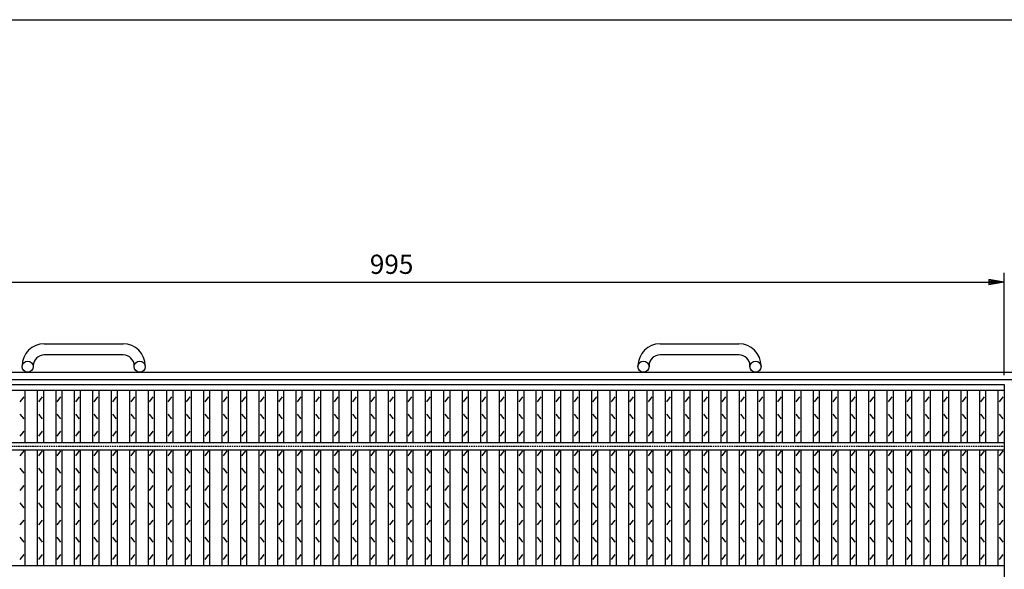
# Model space of a CAD drawing. Extents: x 25 to 1944, y 50 to 1400.
# Drawn here: x 472 to 1272, y 954 to 1400 of the extents above; entities that cross this region are included whole.
import ezdxf

# ---------------------------------------------------------------- set-up
doc = ezdxf.new("R2010")
doc.units = 0
doc.header["$LTSCALE"] = 0.2
doc.linetypes.add('HIDDEN', pattern=[9.525, 6.35, -3.175])
doc.layers.get('0').update_dxf_attribs({"linetype": 'CONTINUOUS'})
doc.layers.get('DEFPOINTS').update_dxf_attribs({"linetype": 'CONTINUOUS'})
for name, color, linetype in [('LAY-10', 7, 'CONTINUOUS'), ('LAY-20', 7, 'CONTINUOUS'), ('LAY-255', 7, 'CONTINUOUS')]:
    doc.layers.add(name, color=color, linetype=linetype)
doc.styles.add('EXCADDIM1', font='simplex', dxfattribs={"width": 0.84, "bigfont": 'bigfont'})
doc.styles.get("Standard").update_dxf_attribs({"font": 'simplex', "bigfont": 'bigfont'})
doc.dimstyles.new('ISO-25', dxfattribs={"dimtxt": 2.5, "dimasz": 2.5, "dimexe": 1.25, "dimexo": 0.625, "dimtad": 1, "dimtxsty": 'STANDARD', "dimcen": 2.5, "dimazin": 3, "dimtfac": 1, "dimtmove": 0, "dimatfit": 3})

# ---------------------------------------------------------------- blocks, each defined once
blk = doc.blocks.new('EX_BNORM')
at = {"color": 0, "linetype": 'CONTINUOUS'}
for p, q in [((0, 0), (-1, 0.167)), ((-1, 0.167), (-1, -0.167)), ((0, 0), (-1, 0.083)), ((0, 0), (-1, 0)), ((0, 0), (-1, -0.167)), ((0, 0), (-1, -0.083))]:
    blk.add_line(p, q, dxfattribs=at)
blk = doc.blocks.new('*D16')
at = {"layer": 'DEFPOINTS', "color": 0}
for p in [(1272, 1187), (277, 1103.9999), (1272, 1103.9999)]:
    blk.add_point(p, dxfattribs=at)
at = {"layer": 'LAY-20', "color": 4, "linetype": 'CONTINUOUS'}
for p, q in [((277, 1111.4999), (277, 1194.5)), ((1272, 1111.4999), (1272, 1194.5)), ((289.5, 1187), (1259.5, 1187))]:
    blk.add_line(p, q, dxfattribs=at)
at = {"layer": 'LAY-20', "color": 4, "xscale": 12.5, "yscale": 12.5, "zscale": 12.5, "rotation": 180}
blk.add_blockref('EX_BNORM', (277, 1187), dxfattribs=at)
at = {"layer": 'LAY-20', "color": 4, "xscale": 12.5, "yscale": 12.5, "zscale": 12.5}
blk.add_blockref('EX_BNORM', (1272, 1187), dxfattribs=at)
at = {"layer": 'LAY-20', "color": 7, "insert": (774.5, 1199.5), "char_height": 15.59055, "attachment_point": 5, "style": 'EXCADDIM1'}
blk.add_mtext('995', dxfattribs=at)

msp = doc.modelspace()

# ---------------------------------------------------------------- linework, layer by layer
at = {"layer": 'LAY-10', "color": 7, "linetype": 'CONTINUOUS'}
for p, q in [((492.5, 1137), (556.5, 1137)), ((992.5, 1137), (1056.5, 1137)), ((556.5, 1128), (492.5, 1128)), ((1056.5, 1128), (992.5, 1128)), ((227, 1114), (1322, 1114)), ((474.5, 1118.5), (474.5, 1119)), ((483.5, 1119), (483.5, 1118.5)), ((565.5, 1118.5), (565.5, 1119)), ((574.5, 1119), (574.5, 1118.5)), ((974.5, 1118.5), (974.5, 1119)), ((983.5, 1119), (983.5, 1118.5)), ((1065.5, 1118.5), (1065.5, 1119)), ((1074.5, 1119), (1074.5, 1118.5)), ((227, 1108), (1322, 1108)), ((277, 1104), (1272, 1104)), ((1272, 1104), (1272, 604)), ((277, 1099.5), (1272, 1099.5)), ((477, 1057), (477, 1099.5)), ((487, 1057), (487, 1099.5)), ((492, 1057), (492, 1099.5)), ((502, 1057), (502, 1099.5)), ((507, 1057), (507, 1099.5)), ((517, 1057), (517, 1099.5)), ((522, 1057), (522, 1099.5)), ((532, 1057), (532, 1099.5)), ((537, 1057), (537, 1099.5)), ((547, 1057), (547, 1099.5)), ((552, 1057), (552, 1099.5)), ((562, 1057), (562, 1099.5)), ((567, 1057), (567, 1099.5)), ((577, 1057), (577, 1099.5)), ((582, 1057), (582, 1099.5)), ((592, 1057), (592, 1099.5)), ((597, 1057), (597, 1099.5)), ((607, 1057), (607, 1099.5)), ((612, 1057), (612, 1099.5)), ((622, 1057), (622, 1099.5)), ((627, 1057), (627, 1099.5)), ((637, 1057), (637, 1099.5)), ((642, 1057), (642, 1099.5)), ((652, 1057), (652, 1099.5)), ((657, 1057), (657, 1099.5)), ((667, 1057), (667, 1099.5)), ((672, 1057), (672, 1099.5)), ((682, 1057), (682, 1099.5)), ((687, 1057), (687, 1099.5)), ((697, 1057), (697, 1099.5)), ((702, 1057), (702, 1099.5)), ((712, 1057), (712, 1099.5)), ((717, 1057), (717, 1099.5)), ((727, 1057), (727, 1099.5)), ((732, 1057), (732, 1099.5)), ((742, 1057), (742, 1099.5)), ((747, 1057), (747, 1099.5)), ((757, 1057), (757, 1099.5)), ((762, 1057), (762, 1099.5)), ((772, 1057), (772, 1099.5)), ((777, 1057), (777, 1099.5)), ((787, 1057), (787, 1099.5)), ((792, 1057), (792, 1099.5)), ((802, 1057), (802, 1099.5)), ((807, 1057), (807, 1099.5)), ((817, 1057), (817, 1099.5)), ((822, 1057), (822, 1099.5)), ((832, 1057), (832, 1099.5)), ((837, 1057), (837, 1099.5)), ((847, 1057), (847, 1099.5)), ((852, 1057), (852, 1099.5)), ((862, 1057), (862, 1099.5)), ((867, 1057), (867, 1099.5)), ((877, 1057), (877, 1099.5)), ((882, 1057), (882, 1099.5)), ((892, 1057), (892, 1099.5)), ((897, 1057), (897, 1099.5)), ((907, 1057), (907, 1099.5)), ((912, 1057), (912, 1099.5)), ((922, 1057), (922, 1099.5)), ((927, 1057), (927, 1099.5)), ((937, 1057), (937, 1099.5)), ((942, 1057), (942, 1099.5)), ((952, 1057), (952, 1099.5)), ((957, 1057), (957, 1099.5)), ((967, 1057), (967, 1099.5)), ((972, 1057), (972, 1099.5)), ((982, 1057), (982, 1099.5)), ((987, 1057), (987, 1099.5)), ((997, 1057), (997, 1099.5)), ((1002, 1057), (1002, 1099.5)), ((1012, 1057), (1012, 1099.5)), ((1017, 1057), (1017, 1099.5)), ((1027, 1057), (1027, 1099.5)), ((1032, 1057), (1032, 1099.5)), ((1042, 1057), (1042, 1099.5)), ((1047, 1057), (1047, 1099.5)), ((1057, 1057), (1057, 1099.5)), ((1062, 1057), (1062, 1099.5)), ((1072, 1057), (1072, 1099.5)), ((1077, 1057), (1077, 1099.5)), ((1087, 1057), (1087, 1099.5)), ((1092, 1057), (1092, 1099.5)), ((1102, 1057), (1102, 1099.5)), ((1107, 1057), (1107, 1099.5)), ((1117, 1057), (1117, 1099.5)), ((1122, 1057), (1122, 1099.5)), ((1132, 1057), (1132, 1099.5)), ((1137, 1057), (1137, 1099.5)), ((1147, 1057), (1147, 1099.5)), ((1152, 1057), (1152, 1099.5)), ((1162, 1057), (1162, 1099.5)), ((1167, 1057), (1167, 1099.5)), ((1177, 1057), (1177, 1099.5)), ((1182, 1057), (1182, 1099.5)), ((1192, 1057), (1192, 1099.5)), ((1197, 1057), (1197, 1099.5)), ((1207, 1057), (1207, 1099.5)), ((1212, 1057), (1212, 1099.5)), ((1222, 1057), (1222, 1099.5)), ((1227, 1057), (1227, 1099.5)), ((1237, 1057), (1237, 1099.5)), ((1242, 1057), (1242, 1099.5)), ((1252, 1057), (1252, 1099.5)), ((1257, 1057), (1257, 1099.5)), ((1267, 1057), (1267, 1099.5)), ((473, 1090), (476, 1094)), ((488, 1090), (491, 1094)), ((503, 1090), (506, 1094)), ((518, 1090), (521, 1094)), ((533, 1090), (536, 1094)), ((548, 1090), (551, 1094)), ((563, 1090), (566, 1094)), ((578, 1090), (581, 1094)), ((593, 1090), (596, 1094)), ((608, 1090), (611, 1094)), ((623, 1090), (626, 1094)), ((638, 1090), (641, 1094)), ((653, 1090), (656, 1094)), ((668, 1090), (671, 1094)), ((683, 1090), (686, 1094)), ((698, 1090), (701, 1094)), ((713, 1090), (716, 1094)), ((728, 1090), (731, 1094)), ((743, 1090), (746, 1094)), ((758, 1090), (761, 1094)), ((773, 1090), (776, 1094)), ((788, 1090), (791, 1094)), ((803, 1090), (806, 1094)), ((818, 1090), (821, 1094)), ((833, 1090), (836, 1094)), ((848, 1090), (851, 1094)), ((863, 1090), (866, 1094)), ((878, 1090), (881, 1094)), ((893, 1090), (896, 1094)), ((908, 1090), (911, 1094)), ((923, 1090), (926, 1094)), ((938, 1090), (941, 1094)), ((953, 1090), (956, 1094)), ((968, 1090), (971, 1094)), ((983, 1090), (986, 1094)), ((998, 1090), (1001, 1094)), ((1013, 1090), (1016, 1094)), ((1028, 1090), (1031, 1094)), ((1043, 1090), (1046, 1094)), ((1058, 1090), (1061, 1094)), ((1073, 1090), (1076, 1094)), ((1088, 1090), (1091, 1094)), ((1103, 1090), (1106, 1094)), ((1118, 1090), (1121, 1094)), ((1133, 1090), (1136, 1094)), ((1148, 1090), (1151, 1094)), ((1163, 1090), (1166, 1094)), ((1178, 1090), (1181, 1094)), ((1193, 1090), (1196, 1094)), ((1208, 1090), (1211, 1094)), ((1223, 1090), (1226, 1094)), ((1238, 1090), (1241, 1094)), ((1253, 1090), (1256, 1094)), ((1268, 1090), (1271, 1094)), ((476, 1076), (473, 1080)), ((491, 1076), (488, 1080)), ((506, 1076), (503, 1080)), ((521, 1076), (518, 1080)), ((536, 1076), (533, 1080)), ((551, 1076), (548, 1080)), ((566, 1076), (563, 1080)), ((581, 1076), (578, 1080)), ((596, 1076), (593, 1080)), ((611, 1076), (608, 1080)), ((626, 1076), (623, 1080)), ((641, 1076), (638, 1080)), ((656, 1076), (653, 1080)), ((671, 1076), (668, 1080)), ((686, 1076), (683, 1080)), ((701, 1076), (698, 1080)), ((716, 1076), (713, 1080)), ((731, 1076), (728, 1080)), ((746, 1076), (743, 1080)), ((761, 1076), (758, 1080)), ((776, 1076), (773, 1080)), ((791, 1076), (788, 1080)), ((806, 1076), (803, 1080)), ((821, 1076), (818, 1080)), ((836, 1076), (833, 1080)), ((851, 1076), (848, 1080)), ((866, 1076), (863, 1080)), ((881, 1076), (878, 1080)), ((896, 1076), (893, 1080)), ((911, 1076), (908, 1080)), ((926, 1076), (923, 1080)), ((941, 1076), (938, 1080)), ((956, 1076), (953, 1080)), ((971, 1076), (968, 1080)), ((986, 1076), (983, 1080)), ((1001, 1076), (998, 1080)), ((1016, 1076), (1013, 1080)), ((1031, 1076), (1028, 1080)), ((1046, 1076), (1043, 1080)), ((1061, 1076), (1058, 1080)), ((1076, 1076), (1073, 1080)), ((1091, 1076), (1088, 1080)), ((1106, 1076), (1103, 1080)), ((1121, 1076), (1118, 1080)), ((1136, 1076), (1133, 1080)), ((1151, 1076), (1148, 1080)), ((1166, 1076), (1163, 1080)), ((1181, 1076), (1178, 1080)), ((1196, 1076), (1193, 1080)), ((1211, 1076), (1208, 1080)), ((1226, 1076), (1223, 1080)), ((1241, 1076), (1238, 1080)), ((1256, 1076), (1253, 1080)), ((1271, 1076), (1268, 1080)), ((473, 1062), (476, 1066)), ((488, 1062), (491, 1066)), ((503, 1062), (506, 1066)), ((518, 1062), (521, 1066)), ((533, 1062), (536, 1066)), ((548, 1062), (551, 1066)), ((563, 1062), (566, 1066)), ((578, 1062), (581, 1066)), ((593, 1062), (596, 1066)), ((608, 1062), (611, 1066)), ((623, 1062), (626, 1066)), ((638, 1062), (641, 1066)), ((653, 1062), (656, 1066)), ((668, 1062), (671, 1066)), ((683, 1062), (686, 1066)), ((698, 1062), (701, 1066)), ((713, 1062), (716, 1066)), ((728, 1062), (731, 1066)), ((743, 1062), (746, 1066)), ((758, 1062), (761, 1066)), ((773, 1062), (776, 1066)), ((788, 1062), (791, 1066)), ((803, 1062), (806, 1066)), ((818, 1062), (821, 1066)), ((833, 1062), (836, 1066)), ((848, 1062), (851, 1066)), ((863, 1062), (866, 1066)), ((878, 1062), (881, 1066)), ((893, 1062), (896, 1066)), ((908, 1062), (911, 1066)), ((923, 1062), (926, 1066)), ((938, 1062), (941, 1066)), ((953, 1062), (956, 1066)), ((968, 1062), (971, 1066)), ((983, 1062), (986, 1066)), ((998, 1062), (1001, 1066)), ((1013, 1062), (1016, 1066)), ((1028, 1062), (1031, 1066)), ((1043, 1062), (1046, 1066)), ((1058, 1062), (1061, 1066)), ((1073, 1062), (1076, 1066)), ((1088, 1062), (1091, 1066)), ((1103, 1062), (1106, 1066)), ((1118, 1062), (1121, 1066)), ((1133, 1062), (1136, 1066)), ((1148, 1062), (1151, 1066)), ((1163, 1062), (1166, 1066)), ((1178, 1062), (1181, 1066)), ((1193, 1062), (1196, 1066)), ((1208, 1062), (1211, 1066)), ((1223, 1062), (1226, 1066)), ((1238, 1062), (1241, 1066)), ((1253, 1062), (1256, 1066)), ((1268, 1062), (1271, 1066)), ((277, 1057), (1272, 1057)), ((277, 1051), (1272, 1051)), ((473, 1046), (476, 1050)), ((477, 957), (477, 1051)), ((487, 957), (487, 1051)), ((488, 1046), (491, 1050)), ((492, 957), (492, 1051)), ((502, 957), (502, 1051)), ((503, 1046), (506, 1050)), ((507, 957), (507, 1051)), ((517, 957), (517, 1051)), ((518, 1046), (521, 1050)), ((522, 957), (522, 1051)), ((532, 957), (532, 1051)), ((533, 1046), (536, 1050)), ((537, 957), (537, 1051)), ((547, 957), (547, 1051)), ((548, 1046), (551, 1050)), ((552, 957), (552, 1051)), ((562, 957), (562, 1051)), ((563, 1046), (566, 1050)), ((567, 957), (567, 1051)), ((577, 957), (577, 1051)), ((578, 1046), (581, 1050)), ((582, 957), (582, 1051)), ((592, 957), (592, 1051)), ((593, 1046), (596, 1050)), ((597, 957), (597, 1051)), ((607, 957), (607, 1051)), ((608, 1046), (611, 1050)), ((612, 957), (612, 1051)), ((622, 957), (622, 1051)), ((623, 1046), (626, 1050)), ((627, 957), (627, 1051)), ((637, 957), (637, 1051)), ((638, 1046), (641, 1050)), ((642, 957), (642, 1051)), ((652, 957), (652, 1051)), ((653, 1046), (656, 1050)), ((657, 957), (657, 1051)), ((667, 957), (667, 1051)), ((668, 1046), (671, 1050)), ((672, 957), (672, 1051)), ((682, 957), (682, 1051)), ((683, 1046), (686, 1050)), ((687, 957), (687, 1051)), ((697, 957), (697, 1051)), ((698, 1046), (701, 1050)), ((702, 957), (702, 1051)), ((712, 957), (712, 1051)), ((713, 1046), (716, 1050)), ((717, 957), (717, 1051)), ((727, 957), (727, 1051)), ((728, 1046), (731, 1050)), ((732, 957), (732, 1051)), ((742, 957), (742, 1051)), ((743, 1046), (746, 1050)), ((747, 957), (747, 1051)), ((757, 957), (757, 1051)), ((758, 1046), (761, 1050)), ((762, 957), (762, 1051)), ((772, 957), (772, 1051)), ((773, 1046), (776, 1050)), ((777, 957), (777, 1051)), ((787, 957), (787, 1051)), ((788, 1046), (791, 1050)), ((792, 957), (792, 1051)), ((802, 957), (802, 1051)), ((803, 1046), (806, 1050)), ((807, 957), (807, 1051)), ((817, 957), (817, 1051)), ((818, 1046), (821, 1050)), ((822, 957), (822, 1051)), ((832, 957), (832, 1051)), ((833, 1046), (836, 1050)), ((837, 957), (837, 1051)), ((847, 957), (847, 1051)), ((848, 1046), (851, 1050)), ((852, 957), (852, 1051)), ((862, 957), (862, 1051)), ((863, 1046), (866, 1050)), ((867, 957), (867, 1051)), ((877, 957), (877, 1051)), ((878, 1046), (881, 1050)), ((882, 957), (882, 1051)), ((892, 957), (892, 1051)), ((893, 1046), (896, 1050)), ((897, 957), (897, 1051)), ((907, 957), (907, 1051)), ((908, 1046), (911, 1050)), ((912, 957), (912, 1051)), ((922, 957), (922, 1051)), ((923, 1046), (926, 1050)), ((927, 957), (927, 1051)), ((937, 957), (937, 1051)), ((938, 1046), (941, 1050)), ((942, 957), (942, 1051)), ((952, 957), (952, 1051)), ((953, 1046), (956, 1050)), ((957, 957), (957, 1051)), ((967, 957), (967, 1051)), ((968, 1046), (971, 1050)), ((972, 957), (972, 1051)), ((982, 957), (982, 1051)), ((983, 1046), (986, 1050)), ((987, 957), (987, 1051)), ((997, 957), (997, 1051)), ((998, 1046), (1001, 1050)), ((1002, 957), (1002, 1051)), ((1012, 957), (1012, 1051)), ((1013, 1046), (1016, 1050)), ((1017, 957), (1017, 1051)), ((1027, 957), (1027, 1051)), ((1028, 1046), (1031, 1050)), ((1032, 957), (1032, 1051)), ((1042, 957), (1042, 1051)), ((1043, 1046), (1046, 1050)), ((1047, 957), (1047, 1051)), ((1057, 957), (1057, 1051)), ((1058, 1046), (1061, 1050)), ((1062, 957), (1062, 1051)), ((1072, 957), (1072, 1051)), ((1073, 1046), (1076, 1050)), ((1077, 957), (1077, 1051)), ((1087, 957), (1087, 1051)), ((1088, 1046), (1091, 1050)), ((1092, 957), (1092, 1051)), ((1102, 957), (1102, 1051)), ((1103, 1046), (1106, 1050)), ((1107, 957), (1107, 1051)), ((1117, 957), (1117, 1051)), ((1118, 1046), (1121, 1050)), ((1122, 957), (1122, 1051)), ((1132, 957), (1132, 1051)), ((1133, 1046), (1136, 1050)), ((1137, 957), (1137, 1051)), ((1147, 957), (1147, 1051)), ((1148, 1046), (1151, 1050)), ((1152, 957), (1152, 1051)), ((1162, 957), (1162, 1051)), ((1163, 1046), (1166, 1050)), ((1167, 957), (1167, 1051)), ((1177, 957), (1177, 1051)), ((1178, 1046), (1181, 1050)), ((1182, 957), (1182, 1051)), ((1192, 957), (1192, 1051)), ((1193, 1046), (1196, 1050)), ((1197, 957), (1197, 1051)), ((1207, 957), (1207, 1051)), ((1208, 1046), (1211, 1050)), ((1212, 957), (1212, 1051)), ((1222, 957), (1222, 1051)), ((1223, 1046), (1226, 1050)), ((1227, 957), (1227, 1051)), ((1237, 957), (1237, 1051)), ((1238, 1046), (1241, 1050)), ((1242, 957), (1242, 1051)), ((1252, 957), (1252, 1051)), ((1253, 1046), (1256, 1050)), ((1257, 957), (1257, 1051)), ((1267, 957), (1267, 1051)), ((1268, 1046), (1271, 1050)), ((476, 1032), (473, 1036)), ((491, 1032), (488, 1036)), ((506, 1032), (503, 1036)), ((521, 1032), (518, 1036)), ((536, 1032), (533, 1036)), ((551, 1032), (548, 1036)), ((566, 1032), (563, 1036)), ((581, 1032), (578, 1036)), ((596, 1032), (593, 1036)), ((611, 1032), (608, 1036)), ((626, 1032), (623, 1036)), ((641, 1032), (638, 1036)), ((656, 1032), (653, 1036)), ((671, 1032), (668, 1036)), ((686, 1032), (683, 1036)), ((701, 1032), (698, 1036)), ((716, 1032), (713, 1036)), ((731, 1032), (728, 1036)), ((746, 1032), (743, 1036)), ((761, 1032), (758, 1036)), ((776, 1032), (773, 1036)), ((791, 1032), (788, 1036)), ((806, 1032), (803, 1036)), ((821, 1032), (818, 1036)), ((836, 1032), (833, 1036)), ((851, 1032), (848, 1036)), ((866, 1032), (863, 1036)), ((881, 1032), (878, 1036)), ((896, 1032), (893, 1036)), ((911, 1032), (908, 1036)), ((926, 1032), (923, 1036)), ((941, 1032), (938, 1036)), ((956, 1032), (953, 1036)), ((971, 1032), (968, 1036)), ((986, 1032), (983, 1036)), ((1001, 1032), (998, 1036)), ((1016, 1032), (1013, 1036)), ((1031, 1032), (1028, 1036)), ((1046, 1032), (1043, 1036)), ((1061, 1032), (1058, 1036)), ((1076, 1032), (1073, 1036)), ((1091, 1032), (1088, 1036)), ((1106, 1032), (1103, 1036)), ((1121, 1032), (1118, 1036)), ((1136, 1032), (1133, 1036)), ((1151, 1032), (1148, 1036)), ((1166, 1032), (1163, 1036)), ((1181, 1032), (1178, 1036)), ((1196, 1032), (1193, 1036)), ((1211, 1032), (1208, 1036)), ((1226, 1032), (1223, 1036)), ((1241, 1032), (1238, 1036)), ((1256, 1032), (1253, 1036)), ((1271, 1032), (1268, 1036)), ((473, 1018), (476, 1022)), ((488, 1018), (491, 1022)), ((503, 1018), (506, 1022)), ((518, 1018), (521, 1022)), ((533, 1018), (536, 1022)), ((548, 1018), (551, 1022)), ((563, 1018), (566, 1022)), ((578, 1018), (581, 1022)), ((593, 1018), (596, 1022)), ((608, 1018), (611, 1022)), ((623, 1018), (626, 1022)), ((638, 1018), (641, 1022)), ((653, 1018), (656, 1022)), ((668, 1018), (671, 1022)), ((683, 1018), (686, 1022)), ((698, 1018), (701, 1022)), ((713, 1018), (716, 1022)), ((728, 1018), (731, 1022)), ((743, 1018), (746, 1022)), ((758, 1018), (761, 1022)), ((773, 1018), (776, 1022)), ((788, 1018), (791, 1022)), ((803, 1018), (806, 1022)), ((818, 1018), (821, 1022)), ((833, 1018), (836, 1022)), ((848, 1018), (851, 1022)), ((863, 1018), (866, 1022)), ((878, 1018), (881, 1022)), ((893, 1018), (896, 1022)), ((908, 1018), (911, 1022)), ((923, 1018), (926, 1022)), ((938, 1018), (941, 1022)), ((953, 1018), (956, 1022)), ((968, 1018), (971, 1022)), ((983, 1018), (986, 1022)), ((998, 1018), (1001, 1022)), ((1013, 1018), (1016, 1022)), ((1028, 1018), (1031, 1022)), ((1043, 1018), (1046, 1022)), ((1058, 1018), (1061, 1022)), ((1073, 1018), (1076, 1022)), ((1088, 1018), (1091, 1022)), ((1103, 1018), (1106, 1022)), ((1118, 1018), (1121, 1022)), ((1133, 1018), (1136, 1022)), ((1148, 1018), (1151, 1022)), ((1163, 1018), (1166, 1022)), ((1178, 1018), (1181, 1022)), ((1193, 1018), (1196, 1022)), ((1208, 1018), (1211, 1022)), ((1223, 1018), (1226, 1022)), ((1238, 1018), (1241, 1022)), ((1253, 1018), (1256, 1022)), ((1268, 1018), (1271, 1022)), ((476, 1004), (473, 1008)), ((491, 1004), (488, 1008)), ((506, 1004), (503, 1008)), ((521, 1004), (518, 1008)), ((536, 1004), (533, 1008)), ((551, 1004), (548, 1008)), ((566, 1004), (563, 1008)), ((581, 1004), (578, 1008)), ((596, 1004), (593, 1008)), ((611, 1004), (608, 1008)), ((626, 1004), (623, 1008)), ((641, 1004), (638, 1008)), ((656, 1004), (653, 1008)), ((671, 1004), (668, 1008)), ((686, 1004), (683, 1008)), ((701, 1004), (698, 1008)), ((716, 1004), (713, 1008)), ((731, 1004), (728, 1008)), ((746, 1004), (743, 1008)), ((761, 1004), (758, 1008)), ((776, 1004), (773, 1008)), ((791, 1004), (788, 1008)), ((806, 1004), (803, 1008)), ((821, 1004), (818, 1008)), ((836, 1004), (833, 1008)), ((851, 1004), (848, 1008)), ((866, 1004), (863, 1008)), ((881, 1004), (878, 1008)), ((896, 1004), (893, 1008)), ((911, 1004), (908, 1008)), ((926, 1004), (923, 1008)), ((941, 1004), (938, 1008)), ((956, 1004), (953, 1008)), ((971, 1004), (968, 1008)), ((986, 1004), (983, 1008)), ((1001, 1004), (998, 1008)), ((1016, 1004), (1013, 1008)), ((1031, 1004), (1028, 1008)), ((1046, 1004), (1043, 1008)), ((1061, 1004), (1058, 1008)), ((1076, 1004), (1073, 1008)), ((1091, 1004), (1088, 1008)), ((1106, 1004), (1103, 1008)), ((1121, 1004), (1118, 1008)), ((1136, 1004), (1133, 1008)), ((1151, 1004), (1148, 1008)), ((1166, 1004), (1163, 1008)), ((1181, 1004), (1178, 1008)), ((1196, 1004), (1193, 1008)), ((1211, 1004), (1208, 1008)), ((1226, 1004), (1223, 1008)), ((1241, 1004), (1238, 1008)), ((1256, 1004), (1253, 1008)), ((1271, 1004), (1268, 1008)), ((473, 990), (476, 994)), ((488, 990), (491, 994)), ((503, 990), (506, 994)), ((518, 990), (521, 994)), ((533, 990), (536, 994)), ((548, 990), (551, 994)), ((563, 990), (566, 994)), ((578, 990), (581, 994)), ((593, 990), (596, 994)), ((608, 990), (611, 994)), ((623, 990), (626, 994)), ((638, 990), (641, 994)), ((653, 990), (656, 994)), ((668, 990), (671, 994)), ((683, 990), (686, 994)), ((698, 990), (701, 994)), ((713, 990), (716, 994)), ((728, 990), (731, 994)), ((743, 990), (746, 994)), ((758, 990), (761, 994)), ((773, 990), (776, 994)), ((788, 990), (791, 994)), ((803, 990), (806, 994)), ((818, 990), (821, 994)), ((833, 990), (836, 994)), ((848, 990), (851, 994)), ((863, 990), (866, 994)), ((878, 990), (881, 994)), ((893, 990), (896, 994)), ((908, 990), (911, 994)), ((923, 990), (926, 994)), ((938, 990), (941, 994)), ((953, 990), (956, 994)), ((968, 990), (971, 994)), ((983, 990), (986, 994)), ((998, 990), (1001, 994)), ((1013, 990), (1016, 994)), ((1028, 990), (1031, 994)), ((1043, 990), (1046, 994)), ((1058, 990), (1061, 994)), ((1073, 990), (1076, 994)), ((1088, 990), (1091, 994)), ((1103, 990), (1106, 994)), ((1118, 990), (1121, 994)), ((1133, 990), (1136, 994)), ((1148, 990), (1151, 994)), ((1163, 990), (1166, 994)), ((1178, 990), (1181, 994)), ((1193, 990), (1196, 994)), ((1208, 990), (1211, 994)), ((1223, 990), (1226, 994)), ((1238, 990), (1241, 994)), ((1253, 990), (1256, 994)), ((1268, 990), (1271, 994)), ((476, 976), (473, 980)), ((491, 976), (488, 980)), ((506, 976), (503, 980)), ((521, 976), (518, 980)), ((536, 976), (533, 980)), ((551, 976), (548, 980)), ((566, 976), (563, 980)), ((581, 976), (578, 980)), ((596, 976), (593, 980)), ((611, 976), (608, 980)), ((626, 976), (623, 980)), ((641, 976), (638, 980)), ((656, 976), (653, 980)), ((671, 976), (668, 980)), ((686, 976), (683, 980)), ((701, 976), (698, 980)), ((716, 976), (713, 980)), ((731, 976), (728, 980)), ((746, 976), (743, 980)), ((761, 976), (758, 980)), ((776, 976), (773, 980)), ((791, 976), (788, 980)), ((806, 976), (803, 980)), ((821, 976), (818, 980)), ((836, 976), (833, 980)), ((851, 976), (848, 980)), ((866, 976), (863, 980)), ((881, 976), (878, 980)), ((896, 976), (893, 980)), ((911, 976), (908, 980)), ((926, 976), (923, 980)), ((941, 976), (938, 980)), ((956, 976), (953, 980)), ((971, 976), (968, 980)), ((986, 976), (983, 980)), ((1001, 976), (998, 980)), ((1016, 976), (1013, 980)), ((1031, 976), (1028, 980)), ((1046, 976), (1043, 980)), ((1061, 976), (1058, 980)), ((1076, 976), (1073, 980)), ((1091, 976), (1088, 980)), ((1106, 976), (1103, 980)), ((1121, 976), (1118, 980)), ((1136, 976), (1133, 980)), ((1151, 976), (1148, 980)), ((1166, 976), (1163, 980)), ((1181, 976), (1178, 980)), ((1196, 976), (1193, 980)), ((1211, 976), (1208, 980)), ((1226, 976), (1223, 980)), ((1241, 976), (1238, 980)), ((1256, 976), (1253, 980)), ((1271, 976), (1268, 980)), ((473, 962), (476, 966)), ((488, 962), (491, 966)), ((503, 962), (506, 966)), ((518, 962), (521, 966)), ((533, 962), (536, 966)), ((548, 962), (551, 966)), ((563, 962), (566, 966)), ((578, 962), (581, 966)), ((593, 962), (596, 966)), ((608, 962), (611, 966)), ((623, 962), (626, 966)), ((638, 962), (641, 966)), ((653, 962), (656, 966)), ((668, 962), (671, 966)), ((683, 962), (686, 966)), ((698, 962), (701, 966)), ((713, 962), (716, 966)), ((728, 962), (731, 966)), ((743, 962), (746, 966)), ((758, 962), (761, 966)), ((773, 962), (776, 966)), ((788, 962), (791, 966)), ((803, 962), (806, 966)), ((818, 962), (821, 966)), ((833, 962), (836, 966)), ((848, 962), (851, 966)), ((863, 962), (866, 966)), ((878, 962), (881, 966)), ((893, 962), (896, 966)), ((908, 962), (911, 966)), ((923, 962), (926, 966)), ((938, 962), (941, 966)), ((953, 962), (956, 966)), ((968, 962), (971, 966)), ((983, 962), (986, 966)), ((998, 962), (1001, 966)), ((1013, 962), (1016, 966)), ((1028, 962), (1031, 966)), ((1043, 962), (1046, 966)), ((1058, 962), (1061, 966)), ((1073, 962), (1076, 966)), ((1088, 962), (1091, 966)), ((1103, 962), (1106, 966)), ((1118, 962), (1121, 966)), ((1133, 962), (1136, 966)), ((1148, 962), (1151, 966)), ((1163, 962), (1166, 966)), ((1178, 962), (1181, 966)), ((1193, 962), (1196, 966)), ((1208, 962), (1211, 966)), ((1223, 962), (1226, 966)), ((1238, 962), (1241, 966)), ((1253, 962), (1256, 966)), ((1268, 962), (1271, 966)), ((277, 957), (1272, 957))]:
    msp.add_line(p, q, dxfattribs=at)
at = {"layer": 'LAY-10', "color": 7, "linetype": 'HIDDEN'}
msp.add_line((277, 1054), (1272, 1054), dxfattribs=at)
at = {"layer": 'LAY-10', "color": 7, "linetype": 'CONTINUOUS'}
for centre in [(479, 1118.5), (570, 1118.5), (979, 1118.5), (1070, 1118.5)]:
    msp.add_circle(centre, 4.5, dxfattribs=at)
for centre, radius, start, end in [((492.5, 1119), 18, 90, 180), ((556.5, 1119), 18, 0, 90), ((992.5, 1119), 18, 90, 180), ((1056.5, 1119), 18, 0, 90), ((492.5, 1119), 9, 90, 180), ((556.5, 1119), 9, 0, 90), ((992.5, 1119), 9, 90, 180), ((1056.5, 1119), 9, 0, 90)]:
    msp.add_arc(centre, radius, start, end, dxfattribs=at)
at = {"layer": 'LAY-255', "color": 7, "linetype": 'CONTINUOUS'}
msp.add_line((25, 1400), (1925, 1400), dxfattribs=at)

# ---------------------------------------------------------------- dimensions: what is measured, and where the dimension line sits
at = {"layer": 'LAY-20', "color": 4, "linetype": 'CONTINUOUS'}
dim = msp.add_linear_dim(base=(1272, 1187), p1=(277, 1104), p2=(1272, 1104), dimstyle='ISO-25', override={"dimtxt": 15.590552, "dimasz": 12.5, "dimexe": 7.5, "dimexo": 7.5, "dimgap": 0, "dimtad": 1, "dimjust": 0, "dimtih": 0, "dimtoh": 0, "dimdec": 1, "dimzin": 8, "dimlunit": 2, "dimtxsty": 'EXCADDIM1', "dimblk1": 'EX_BNORM', "dimblk2": 'EX_BNORM', "dimsah": 1, "dimse1": 0, "dimse2": 0, "dimclrd": 4, "dimclre": 4, "dimclrt": 7, "dimtmove": 2}, dxfattribs=at)
dim.commit()
dim.dimension.update_dxf_attribs({"geometry": '*D16', "text_midpoint": (774.5, 1199.5), "dimtype": 160})

doc.saveas('drawing.dxf')
